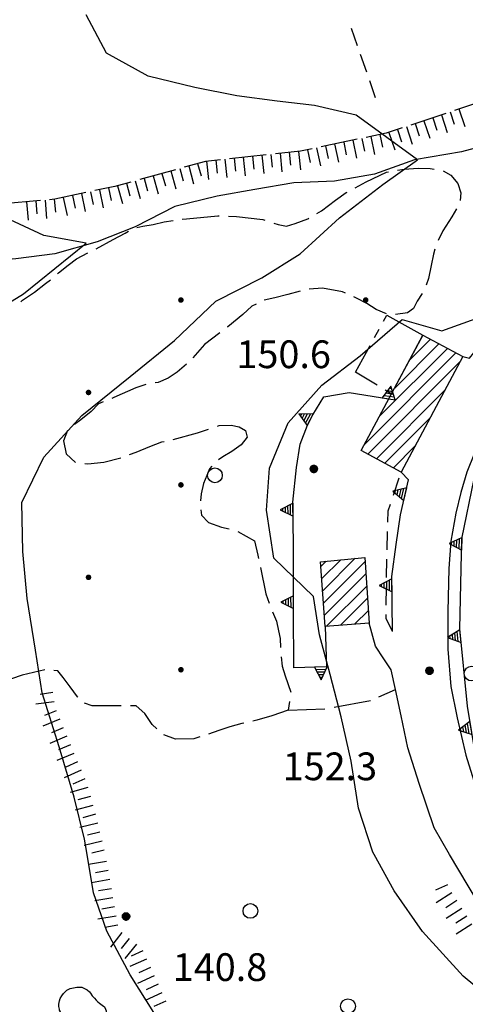
# Model space of a CAD drawing. Extents: x 1661930 to 1663384, y 4852723 to 4853939.
# Drawn here: x 1662725 to 1662773, y 4853005 to 4853112 of the extents above; entities that cross this region are included whole.
import ezdxf

# ---------------------------------------------------------------- set-up
doc = ezdxf.new("R2010")
doc.units = 0
doc.header["$MEASUREMENT"] = 0
doc.layers.get('0').update_dxf_attribs({"linetype": 'CONTINUOUS', "lineweight": 13})
doc.layers.add('BASE CARTOGRAFICA', color=7, linetype='CONTINUOUS')
doc.styles.add('D19J33$0$STANDARD', font='LEROY.SHX')
doc.styles.get("Standard").update_dxf_attribs({"font": 'LEROY.SHX'})

# ---------------------------------------------------------------- blocks, each defined once
blk = doc.blocks.new('V02')
at = {"color": 0}
blk.add_lwpolyline([(-0.25, 0, 0.5, 0.5, 1), (0.25, 0, 0.5, 0.5, 1)], format="xyseb", close=True, dxfattribs=at)
blk = doc.blocks.new('*X22')
at = {"color": 0}
for p, q in [((30.678099, 10.8), (31.473795, 10.8)), ((30.778498, 11), (31.373396, 11)), ((30.878897, 11.2), (31.272997, 11.2)), ((30.979297, 11.4), (31.172598, 11.4)), ((30.5777, 10.6), (31.574194, 10.6))]:
    blk.add_line(p, q, dxfattribs=at)
blk = doc.blocks.new('L05')
at = {"color": 0}
blk.add_lwpolyline([(-0.5, 0), (0.5, 0), (0, 0.996025), (-0.5, 0)], dxfattribs=at)
blk.add_blockref('*X22', (-31.075947, -10.596508), dxfattribs=at)
blk = doc.blocks.new('S10')
at = {"color": 0}
blk.add_circle((0, 0), 0.4, dxfattribs=at)
blk = doc.blocks.new('*X1')
at = {"color": 0}
for p, q in [((7.462921, 18.002), (7.501529, 18.002)), ((7.46322, 18.003), (7.50123, 18.003)), ((7.463578, 18.004), (7.500872, 18.004)), ((7.463997, 18.005), (7.500453, 18.005)), ((7.464483, 18.006), (7.499967, 18.006)), ((7.46504, 18.007), (7.49941, 18.007)), ((7.465676, 18.008), (7.498774, 18.008)), ((7.466401, 18.009), (7.498049, 18.009)), ((7.467227, 18.01), (7.497223, 18.01)), ((7.468172, 18.011), (7.496278, 18.011)), ((7.469263, 18.012), (7.495187, 18.012)), ((7.470539, 18.013), (7.493911, 18.013)), ((7.472071, 18.014), (7.492379, 18.014)), ((7.474001, 18.015), (7.490449, 18.015)), ((7.476732, 18.016), (7.487718, 18.016)), ((7.462226, 17.997), (7.502224, 17.997)), ((7.46224, 17.996), (7.50221, 17.996)), ((7.462263, 17.998), (7.502187, 17.998)), ((7.462303, 17.995), (7.502147, 17.995)), ((7.46235, 17.999), (7.5021, 17.999)), ((7.462418, 17.994), (7.502032, 17.994)), ((7.462488, 18), (7.501962, 18)), ((7.462583, 17.993), (7.501867, 17.993)), ((7.462678, 18.001), (7.501772, 18.001)), ((7.462802, 17.992), (7.501648, 17.992)), ((7.463075, 17.991), (7.501375, 17.991)), ((7.463405, 17.99), (7.501045, 17.99)), ((7.463796, 17.989), (7.500654, 17.989)), ((7.46425, 17.988), (7.5002, 17.988)), ((7.464773, 17.987), (7.499677, 17.987)), ((7.465372, 17.986), (7.499078, 17.986)), ((7.466054, 17.985), (7.498396, 17.985)), ((7.466832, 17.984), (7.497618, 17.984)), ((7.467719, 17.983), (7.496731, 17.983)), ((7.468739, 17.982), (7.495711, 17.982)), ((7.469923, 17.981), (7.494527, 17.981)), ((7.471326, 17.98), (7.493124, 17.98)), ((7.473046, 17.979), (7.491404, 17.979)), ((7.475317, 17.978), (7.489133, 17.978)), ((7.479195, 17.977), (7.485255, 17.977))]:
    blk.add_line(p, q, dxfattribs=at)
blk = doc.blocks.new('S34')
at = {"color": 0}
blk.add_circle((0, 0), 0.2, dxfattribs=at)
at = {"color": 0, "xscale": 10, "yscale": 10, "zscale": 10}
blk.add_blockref('*X1', (-74.82225, -179.967691), dxfattribs=at)
blk = doc.blocks.new('D19J33$0$S21')
at = {"color": 0}
for points in [[(0, 0), (0, 1.11), (-0.15, 1.11), (-0.42, 1.14), (-0.69, 1.26), (-0.87, 1.38), (-0.96, 1.47), (-1.05, 1.65), (-1.11, 1.74), (-1.11, 1.8), (-1.14, 1.95), (-1.14, 2.07), (-1.11, 2.25), (-1.08, 2.37), (-0.99, 2.52), (-0.9, 2.64), (-0.81, 2.73), (-0.72, 2.82), (-0.54, 2.91), (-0.45, 2.94), (-0.18, 3), (0.09, 3), (0.39, 2.85), (0.51, 2.73), (0.57, 2.67), (0.66, 2.52), (0.78, 2.4), (0.87, 2.28), (0.96, 2.19), (1.05, 2.13), (1.2, 2.01), (1.32, 1.92), (1.38, 1.8), (1.41, 1.71), (1.41, 1.56), (1.38, 1.47), (1.26, 1.32), (1.14, 1.26), (0.96, 1.2), (0.69, 1.14), (0.42, 1.11), (0.12, 1.11), (0, 1.11)], [(-0.63, 0), (0.69, 0)]]:
    blk.add_lwpolyline(points, dxfattribs=at)
blk = doc.blocks.new('*X29')
at = {"color": 0}
for p, q in [((7.462921, 18.002), (7.501529, 18.002)), ((7.46322, 18.003), (7.50123, 18.003)), ((7.463578, 18.004), (7.500872, 18.004)), ((7.463997, 18.005), (7.500453, 18.005)), ((7.464483, 18.006), (7.499967, 18.006)), ((7.46504, 18.007), (7.49941, 18.007)), ((7.465676, 18.008), (7.498774, 18.008)), ((7.466401, 18.009), (7.498049, 18.009)), ((7.467227, 18.01), (7.497223, 18.01)), ((7.468172, 18.011), (7.496278, 18.011)), ((7.469263, 18.012), (7.495187, 18.012)), ((7.470539, 18.013), (7.493911, 18.013)), ((7.472071, 18.014), (7.492379, 18.014)), ((7.474001, 18.015), (7.490449, 18.015)), ((7.476732, 18.016), (7.487718, 18.016)), ((7.462226, 17.997), (7.502224, 17.997)), ((7.46224, 17.996), (7.50221, 17.996)), ((7.462263, 17.998), (7.502187, 17.998)), ((7.462303, 17.995), (7.502147, 17.995)), ((7.46235, 17.999), (7.5021, 17.999)), ((7.462418, 17.994), (7.502032, 17.994)), ((7.462488, 18), (7.501962, 18)), ((7.462583, 17.993), (7.501867, 17.993)), ((7.462678, 18.001), (7.501772, 18.001)), ((7.462802, 17.992), (7.501648, 17.992)), ((7.463075, 17.991), (7.501375, 17.991)), ((7.463405, 17.99), (7.501045, 17.99)), ((7.463796, 17.989), (7.500654, 17.989)), ((7.46425, 17.988), (7.5002, 17.988)), ((7.464773, 17.987), (7.499677, 17.987)), ((7.465372, 17.986), (7.499078, 17.986)), ((7.466054, 17.985), (7.498396, 17.985)), ((7.466832, 17.984), (7.497618, 17.984)), ((7.467719, 17.983), (7.496731, 17.983)), ((7.468739, 17.982), (7.495711, 17.982)), ((7.469923, 17.981), (7.494527, 17.981)), ((7.471326, 17.98), (7.493124, 17.98)), ((7.473046, 17.979), (7.491404, 17.979)), ((7.475317, 17.978), (7.489133, 17.978)), ((7.479195, 17.977), (7.485255, 17.977))]:
    blk.add_line(p, q, dxfattribs=at)
blk = doc.blocks.new('D19J33$0$S34')
at = {"color": 0}
blk.add_circle((0, 0), 0.2, dxfattribs=at)
at = {"color": 0, "xscale": 10, "yscale": 10, "zscale": 10}
blk.add_blockref('*X29', (-74.82225, -179.967691), dxfattribs=at)
blk = doc.blocks.new('D19J33$0$S10')
at = {"color": 0}
blk.add_circle((0, 0), 0.4, dxfattribs=at)

msp = doc.modelspace()

# ---------------------------------------------------------------- linework, layer by layer
at = {"layer": 'BASE CARTOGRAFICA', "flags": 128}
for points in [[(1662772.78, 4853075.23), (1662773.51, 4853075.06), (1662776.33, 4853078.51), (1662780.85, 4853083.08), (1662787.44, 4853089.93), (1662795.67, 4853098.34), (1662797.17, 4853100.54), (1662798.61, 4853104.33), (1662798.99, 4853107.03), (1662799.18, 4853109.86), (1662798.83, 4853112.85), (1662797.98, 4853116.15), (1662795.44, 4853122.15)], [(1662714.01, 4853021.35), (1662713.71, 4853024.54), (1662713.01, 4853029.12), (1662712.28, 4853033.84), (1662711.5, 4853037.94), (1662710.85, 4853043.04), (1662710.47, 4853048.37), (1662710.43, 4853053.53), (1662711, 4853057.55), (1662711.5, 4853061.63), (1662712.93, 4853066.77), (1662715.1, 4853070.78), (1662717.51, 4853075.21), (1662720.86, 4853079.36), (1662725.22, 4853082.01), (1662732.02, 4853087.51), (1662727.44, 4853088.32), (1662723.24, 4853090.29), (1662718.51, 4853092.18), (1662715.22, 4853096.49), (1662714.27, 4853100.81), (1662714.17, 4853105.9), (1662714, 4853110.85), (1662713.18, 4853115.34)], [(1662732.11, 4853021.35), (1662731.82, 4853023.01), (1662730.7, 4853027.58), (1662729.11, 4853033), (1662727.25, 4853038.86), (1662726.52, 4853043.48), (1662725.63, 4853049.05), (1662725.17, 4853054.15), (1662725.05, 4853059.43), (1662727.42, 4853064.34), (1662731.55, 4853068.84), (1662736.76, 4853073.08), (1662741.56, 4853076.96), (1662746.05, 4853081.21), (1662751.02, 4853083.74), (1662755.16, 4853086.35), (1662759.42, 4853090.23), (1662764.11, 4853093.86), (1662767.88, 4853096.5), (1662761.25, 4853101.34), (1662756.73, 4853102.4), (1662752.68, 4853102.88), (1662748.31, 4853103.43), (1662743.77, 4853104.33), (1662738.73, 4853105.57), (1662734.2, 4853108.05), (1662732.01, 4853112.2)], [(1662760.68, 4853110.77), (1662761.35, 4853108.88)], [(1662798.57, 4853107.31), (1662794.49, 4853106.69), (1662790.47, 4853105.3), (1662785.91, 4853102.98), (1662781.73, 4853100.62), (1662776.84, 4853098.51), (1662772.62, 4853097.37), (1662767.56, 4853096.53), (1662763.23, 4853094.97), (1662758.9, 4853094.19), (1662754.49, 4853094.04), (1662750.26, 4853093.32), (1662746.21, 4853092.57), (1662741.61, 4853091.46), (1662737.33, 4853089.26), (1662733.19, 4853087.65), (1662728.63, 4853086.35), (1662724.42, 4853085.82), (1662720.3, 4853085.46), (1662716.02, 4853085.09), (1662710.91, 4853084.79), (1662706.37, 4853084.64), (1662701.9, 4853084.39), (1662698.6, 4853084.24)], [(1662761.68, 4853107.94), (1662762.34, 4853106.05)], [(1662762.67, 4853105.1), (1662763.31, 4853103.27)], [(1662775.68, 4853103.12), (1662771.89, 4853101.86)], [(1662771.41, 4853101.7), (1662771.86, 4853100.37)], [(1662772.36, 4853102.02), (1662772.99, 4853100.12)], [(1662770.94, 4853101.54), (1662767.14, 4853100.28)], [(1662768.57, 4853100.75), (1662769.2, 4853098.85)], [(1662769.52, 4853101.07), (1662769.96, 4853099.74)], [(1662770.46, 4853101.38), (1662771.1, 4853099.49)], [(1662766.2, 4853099.96), (1662764.49, 4853099.39), (1662762.33, 4853098.94)], [(1662765.72, 4853099.8), (1662766.16, 4853098.47)], [(1662766.67, 4853100.12), (1662767.3, 4853098.22)], [(1662767.62, 4853100.43), (1662768.06, 4853099.11)], [(1662761.36, 4853098.74), (1662757.44, 4853097.92)], [(1662760.87, 4853098.63), (1662761.27, 4853096.68)], [(1662761.84, 4853098.84), (1662762.13, 4853097.47)], [(1662762.82, 4853099.04), (1662763.23, 4853097.09)], [(1662763.8, 4853099.25), (1662764.09, 4853097.88)], [(1662764.77, 4853099.48), (1662765.41, 4853097.59)], [(1662756.46, 4853097.72), (1662755.23, 4853097.46), (1662752.5, 4853097.17)], [(1662754.99, 4853097.43), (1662755.2, 4853095.45)], [(1662755.97, 4853097.61), (1662756.26, 4853096.24)], [(1662756.95, 4853097.82), (1662757.36, 4853095.86)], [(1662757.93, 4853098.02), (1662758.21, 4853096.65)], [(1662758.91, 4853098.23), (1662759.32, 4853096.27)], [(1662759.89, 4853098.43), (1662760.17, 4853097.06)], [(1662746.54, 4853096.53), (1662744.92, 4853096.35), (1662742.63, 4853095.72)], [(1662745.05, 4853096.36), (1662745.26, 4853094.38)], [(1662746.04, 4853096.47), (1662746.19, 4853095.08)], [(1662747.03, 4853096.58), (1662747.25, 4853094.59)], [(1662751.51, 4853097.06), (1662747.53, 4853096.63)], [(1662748.03, 4853096.69), (1662748.18, 4853095.29)], [(1662749.02, 4853096.79), (1662749.24, 4853094.8)], [(1662750.02, 4853096.9), (1662750.17, 4853095.51)], [(1662751.01, 4853097.01), (1662751.23, 4853095.02)], [(1662752.01, 4853097.11), (1662752.16, 4853095.72)], [(1662753, 4853097.22), (1662753.21, 4853095.23)], [(1662753.99, 4853097.33), (1662754.14, 4853095.94)], [(1662741.67, 4853095.45), (1662737.82, 4853094.38)], [(1662741.19, 4853095.32), (1662741.72, 4853093.39)], [(1662742.15, 4853095.58), (1662742.53, 4853094.23)], [(1662743.12, 4853095.85), (1662743.65, 4853093.92)], [(1662744.08, 4853096.12), (1662744.45, 4853094.77)], [(1662765.71, 4853095.41), (1662766.44, 4853095.51), (1662767.93, 4853095.62), (1662769.23, 4853095.56), (1662769.69, 4853095.51)], [(1662770.66, 4853095.31), (1662771.47, 4853094.85), (1662772.24, 4853093.94), (1662772.58, 4853092.96), (1662772.49, 4853092.13)], [(1662737.33, 4853094.25), (1662737.87, 4853092.32)], [(1662738.3, 4853094.51), (1662738.67, 4853093.16)], [(1662739.26, 4853094.78), (1662739.8, 4853092.85)], [(1662740.22, 4853095.05), (1662740.6, 4853093.7)], [(1662761.13, 4853093.49), (1662762.33, 4853094.14), (1662764.52, 4853095.18), (1662764.73, 4853095.23)], [(1662736.85, 4853094.11), (1662735.11, 4853093.63), (1662732.97, 4853093.18)], [(1662733.45, 4853093.28), (1662733.87, 4853091.32)], [(1662734.43, 4853093.49), (1662734.72, 4853092.12)], [(1662735.41, 4853093.71), (1662735.94, 4853091.79)], [(1662736.37, 4853093.98), (1662736.74, 4853092.63)], [(1662727.07, 4853092.12), (1662723.08, 4853091.77)], [(1662726.57, 4853092.07), (1662726.69, 4853090.68)], [(1662727.57, 4853092.16), (1662727.74, 4853090.17)], [(1662731.99, 4853092.97), (1662728.61, 4853092.25), (1662728.06, 4853092.2)], [(1662728.56, 4853092.25), (1662728.68, 4853090.85)], [(1662729.54, 4853092.45), (1662729.96, 4853090.49)], [(1662730.52, 4853092.66), (1662730.81, 4853091.29)], [(1662731.5, 4853092.86), (1662731.91, 4853090.91)], [(1662732.48, 4853093.07), (1662732.77, 4853091.7)], [(1662756.99, 4853090.71), (1662757.49, 4853090.99), (1662759.01, 4853092.16), (1662760.16, 4853092.97), (1662760.25, 4853093.02)], [(1662725.57, 4853091.98), (1662725.75, 4853089.99)], [(1662772.11, 4853091.22), (1662771.58, 4853090.34), (1662770.6, 4853088.84), (1662770.1, 4853087.78)], [(1662737.51, 4853089.19), (1662738.15, 4853089.33), (1662739.27, 4853089.53), (1662740.47, 4853089.81), (1662741.43, 4853089.96)], [(1662742.42, 4853090.1), (1662742.86, 4853090.15), (1662746.26, 4853090.44), (1662746.41, 4853090.44)], [(1662747.41, 4853090.43), (1662748.29, 4853090.4), (1662751.13, 4853090.05), (1662751.37, 4853089.98)], [(1662752.32, 4853089.68), (1662752.81, 4853089.52), (1662753.68, 4853089.33), (1662754.65, 4853089.62), (1662756, 4853090.15), (1662756.12, 4853090.22)], [(1662733.08, 4853086.9), (1662734.95, 4853087.88), (1662736.25, 4853088.6), (1662736.6, 4853088.81)], [(1662769.75, 4853086.84), (1662769.59, 4853086.31), (1662769.37, 4853085.07), (1662769.06, 4853083.67), (1662768.83, 4853082.96)], [(1662728.91, 4853084.19), (1662729.02, 4853084.28), (1662730.08, 4853085.11), (1662730.97, 4853085.8), (1662732.2, 4853086.44)], [(1662724.94, 4853081.15), (1662725.14, 4853081.33), (1662726.43, 4853082.21), (1662727.63, 4853083.14), (1662728.14, 4853083.55)], [(1662760.08, 4853082.09), (1662759.75, 4853082.23), (1662757.59, 4853082.62), (1662756.15, 4853082.52)], [(1662755.17, 4853082.3), (1662753.84, 4853081.94), (1662752.43, 4853081.6), (1662751.29, 4853081.34)], [(1662764.53, 4853079.84), (1662763.41, 4853080.34), (1662762.4, 4853080.99), (1662761.28, 4853081.55), (1662760.99, 4853081.68)], [(1662768.39, 4853082.06), (1662767.85, 4853081.21), (1662767.43, 4853080.43), (1662766.78, 4853079.95), (1662765.5, 4853079.78)], [(1662750.4, 4853080.91), (1662749.96, 4853080.67), (1662748.97, 4853079.77), (1662747.36, 4853078.46), (1662747.29, 4853078.41)], [(1662763.18, 4853021.35), (1662763.05, 4853021.6), (1662761.48, 4853026.37), (1662760.7, 4853031.47), (1662759.61, 4853036.24), (1662758.43, 4853040.84), (1662757.26, 4853045.12), (1662756.61, 4853049.26), (1662752.34, 4853053.44), (1662751.55, 4853058.63), (1662751.85, 4853063.15), (1662753.86, 4853068.08), (1662757.53, 4853072.15), (1662761.68, 4853075.3), (1662766.22, 4853079.26), (1662770.52, 4853078.03), (1662774.63, 4853079.48)], [(1662764.19, 4853079.06), (1662764.54, 4853079.71), (1662768.47, 4853077.54)], [(1662746.5, 4853077.8), (1662744.83, 4853076.54), (1662743.56, 4853075.11)], [(1662772.78, 4853075.23), (1662766.1, 4853062.74), (1662761.78, 4853065.06), (1662768.47, 4853077.54), (1662772.78, 4853075.23)], [(1662763.23, 4853077.31), (1662763.71, 4853078.18)], [(1662768.47, 4853077.54), (1662765.62, 4853072.26)], [(1662784.27, 4853077.28), (1662780.87, 4853074.01), (1662779.19, 4853072.17), (1662777.4, 4853070.08), (1662776.09, 4853068.54), (1662774.78, 4853066.28), (1662774.06, 4853064.78), (1662773.22, 4853062.73), (1662772.57, 4853060.53), (1662772.04, 4853058.28), (1662771.49, 4853055.26), (1662771.27, 4853052.32), (1662771.15, 4853047.64), (1662771.17, 4853043.56), (1662771.5, 4853039.54), (1662772.18, 4853036.15), (1662773.11, 4853032.1), (1662774.14, 4853028.74), (1662775.79, 4853024.53), (1662777.62, 4853021.35)], [(1662779.43, 4853021.35), (1662777.42, 4853024.55), (1662774.23, 4853031.71), (1662773.27, 4853037.4), (1662772.44, 4853045.79), (1662772.69, 4853055.53), (1662774.01, 4853062.01), (1662775.06, 4853065.03), (1662778.15, 4853070.06), (1662781.28, 4853074.26), (1662784.27, 4853077.28)], [(1662763.52, 4853072.14), (1662761.18, 4853073.56), (1662762.75, 4853076.43)], [(1662771.12, 4853076.12), (1662763.78, 4853068.78)], [(1662765.41, 4853071.83), (1662770.2, 4853076.62)], [(1662769.28, 4853077.11), (1662767.05, 4853074.88)], [(1662762.14, 4853065.73), (1662772.04, 4853075.63)], [(1662742.86, 4853074.4), (1662741.86, 4853073.56), (1662740.88, 4853072.89), (1662739.79, 4853072.42), (1662739.47, 4853072.38)], [(1662772.47, 4853074.65), (1662762.5, 4853064.68)], [(1662738.49, 4853072.22), (1662737.4, 4853071.85), (1662735, 4853070.8), (1662734.79, 4853070.71)], [(1662757.9, 4853046.04), (1662758.03, 4853041.67), (1662754.49, 4853041.57), (1662754.47, 4853047.76), (1662754.46, 4853054.93), (1662754.4, 4853059.48), (1662754.78, 4853063.22), (1662755.18, 4853065.76), (1662755.96, 4853067.8), (1662756.56, 4853068.93), (1662757.74, 4853070.88), (1662760.47, 4853071.33), (1662764.78, 4853070.66)], [(1662763.42, 4853064.18), (1662770.85, 4853071.61)], [(1662765.14, 4853071.38), (1662765.04, 4853071.2), (1662764.37, 4853071.61)], [(1662733.86, 4853070.32), (1662733.36, 4853070.11), (1662732.57, 4853069.3), (1662731.43, 4853068.4), (1662730.74, 4853067.87)], [(1662746.22, 4853067.7), (1662746.41, 4853067.76), (1662747.72, 4853067.8), (1662748.56, 4853067.62), (1662749.27, 4853067.24), (1662749.45, 4853066.51)], [(1662769.22, 4853068.57), (1662764.34, 4853063.69)], [(1662729.99, 4853067.23), (1662729.56, 4853066.1), (1662729.84, 4853064.72), (1662730.86, 4853063.78), (1662730.86, 4853063.78)], [(1662741.44, 4853066.27), (1662744.08, 4853066.99), (1662745.27, 4853067.39)], [(1662749.45, 4853066.51), (1662748.79, 4853065.68), (1662747.79, 4853064.97), (1662746.81, 4853064.4), (1662746.35, 4853064.06)], [(1662736.72, 4853064.63), (1662737.42, 4853064.89), (1662738.9, 4853065.51), (1662740.22, 4853065.99), (1662740.46, 4853066.04)], [(1662765.26, 4853063.19), (1662767.59, 4853065.53)], [(1662731.86, 4853063.66), (1662732.18, 4853063.62), (1662733.92, 4853063.8), (1662735.78, 4853064.29)], [(1662745.62, 4853063.38), (1662745.38, 4853063.1), (1662745.06, 4853062.35), (1662744.72, 4853061.5), (1662744.45, 4853060.38), (1662744.38, 4853059.64)], [(1662765.16, 4853045.48), (1662765.11, 4853051.44), (1662765.56, 4853054.9), (1662766.04, 4853058.11), (1662766.91, 4853061.89), (1662766.1, 4853062.74)], [(1662765.26, 4853060.23), (1662765.9, 4853062.13)], [(1662764.67, 4853057.32), (1662764.7, 4853058.55), (1662764.95, 4853059.28)], [(1662744.42, 4853058.64), (1662744.51, 4853058.08), (1662745.25, 4853057.28), (1662746.65, 4853056.78), (1662747.49, 4853056.6)], [(1662748.43, 4853056.3), (1662750.22, 4853055.3), (1662750.58, 4853053.76), (1662750.66, 4853053.4)], [(1662764.58, 4853054.32), (1662764.64, 4853056.32)], [(1662757.38, 4853053.03), (1662762.16, 4853053.51), (1662762.66, 4853046.39), (1662757.9, 4853046.04), (1662757.38, 4853053.03)], [(1662757.42, 4853052.53), (1662757.99, 4853053.09)], [(1662759.56, 4853053.25), (1662757.52, 4853051.21)], [(1662757.62, 4853049.89), (1662761.13, 4853053.41)], [(1662762.2, 4853053.06), (1662757.72, 4853048.58)], [(1662764.53, 4853051.32), (1662764.56, 4853053.32)], [(1662750.87, 4853052.42), (1662751.47, 4853049.57), (1662751.81, 4853048.54)], [(1662757.81, 4853047.26), (1662762.29, 4853051.74)], [(1662762.38, 4853050.41), (1662758.02, 4853046.05)], [(1662764.49, 4853048.32), (1662764.52, 4853050.32)], [(1662759.54, 4853046.16), (1662762.47, 4853049.09)], [(1662752.17, 4853047.61), (1662752.61, 4853046.61), (1662752.84, 4853045.56), (1662753.02, 4853044.73), (1662753.05, 4853043.75)], [(1662762.57, 4853047.77), (1662761.07, 4853046.27)], [(1662762.6, 4853046.39), (1662762.66, 4853046.45)], [(1662771.34, 4853021.35), (1662769.68, 4853024.24), (1662768.06, 4853029.03), (1662766.82, 4853032.92), (1662766.09, 4853036.36), (1662765.5, 4853039.2), (1662765.02, 4853041.33), (1662764.23, 4853042.55), (1662763.34, 4853043.9), (1662762.66, 4853046.39)], [(1662765.16, 4853045.48), (1662764.47, 4853046.9), (1662764.48, 4853047.32)], [(1662753.12, 4853042.75), (1662753.24, 4853041.73), (1662753.56, 4853040.71), (1662754.18, 4853038.91)], [(1662727.53, 4853041.33), (1662725.1, 4853040.75), (1662723.92, 4853040.37), (1662723.67, 4853040.31)], [(1662731.11, 4853038.4), (1662731.08, 4853038.42), (1662730.29, 4853039.49), (1662729.54, 4853040.53), (1662728.94, 4853041.25), (1662728.53, 4853041.28)], [(1662728.42, 4853038.88), (1662727.03, 4853038.69)], [(1662763.7, 4853038.42), (1662765.5, 4853039.2)], [(1662728.56, 4853037.89), (1662726.58, 4853037.61)], [(1662735.8, 4853037.45), (1662734.08, 4853037.44), (1662732.65, 4853037.44), (1662731.85, 4853037.75)], [(1662754.02, 4853037.93), (1662753.86, 4853036.99)], [(1662758.85, 4853037.31), (1662762.78, 4853038.04)], [(1662728.78, 4853036.92), (1662727.49, 4853036.39)], [(1662739.67, 4853034.96), (1662739.15, 4853035.43), (1662738.35, 4853036.63), (1662737.41, 4853037.45), (1662736.8, 4853037.45)], [(1662753.86, 4853036.99), (1662752.11, 4853036.37), (1662750.47, 4853035.89), (1662750.05, 4853035.8)], [(1662753.86, 4853036.99), (1662757.86, 4853037.14)], [(1662729.16, 4853036), (1662727.31, 4853035.24)], [(1662729.54, 4853035.08), (1662728.25, 4853034.54)], [(1662749.07, 4853035.57), (1662748.88, 4853035.53), (1662747.56, 4853035.18), (1662746.38, 4853034.77), (1662745.26, 4853034.4)], [(1662729.93, 4853034.15), (1662728.08, 4853033.39)], [(1662744.31, 4853034.08), (1662743.67, 4853033.87), (1662741.7, 4853033.85), (1662740.42, 4853034.31)], [(1662730.31, 4853033.23), (1662729.01, 4853032.69)], [(1662730.69, 4853032.3), (1662728.84, 4853031.54)], [(1662731.09, 4853031.38), (1662729.8, 4853030.83)], [(1662731.48, 4853030.47), (1662729.65, 4853029.67)], [(1662731.88, 4853029.55), (1662730.59, 4853028.99)], [(1662732.21, 4853028.61), (1662730.28, 4853028.08)], [(1662732.48, 4853027.64), (1662731.13, 4853027.27)], [(1662732.74, 4853026.68), (1662730.81, 4853026.15)], [(1662733.01, 4853025.71), (1662731.66, 4853025.34)], [(1662733.27, 4853024.75), (1662731.32, 4853024.27)], [(1662733.51, 4853023.78), (1662732.15, 4853023.44)], [(1662733.75, 4853022.81), (1662731.8, 4853022.33)], [(1662733.98, 4853021.84), (1662732.62, 4853021.5)], [(1662739.51, 4853003.99), (1662736.77, 4853008.35), (1662734.24, 4853013.06), (1662732.82, 4853017.21), (1662732.11, 4853021.35)], [(1662818.49, 4852991.46), (1662813.99, 4852990.82), (1662809.62, 4852990.45), (1662805.22, 4852990.98), (1662800.41, 4852993.18), (1662794.51, 4852996.15), (1662790.51, 4852998.23), (1662785.51, 4853001.16), (1662781.31, 4853003.13), (1662777.23, 4853004.56), (1662772.82, 4853008.19), (1662768.4, 4853013.04), (1662765.36, 4853017.42), (1662763.18, 4853021.35)], [(1662827.59, 4852978.77), (1662780.34, 4853009.02), (1662776.51, 4853012.7), (1662771.34, 4853021.35)], [(1662734.23, 4853020.62), (1662732.26, 4853020.28)], [(1662734.4, 4853019.63), (1662733.02, 4853019.39)], [(1662734.57, 4853018.65), (1662732.6, 4853018.31)], [(1662734.74, 4853017.66), (1662733.36, 4853017.42)], [(1662771.12, 4853018.09), (1662769.84, 4853017.52)], [(1662734.91, 4853016.68), (1662732.94, 4853016.34)], [(1662771.58, 4853017.21), (1662769.9, 4853016.13)], [(1662735.08, 4853015.69), (1662733.71, 4853015.45)], [(1662772.12, 4853016.37), (1662770.95, 4853015.61)], [(1662772.66, 4853015.53), (1662770.98, 4853014.45)], [(1662735.26, 4853014.71), (1662733.28, 4853014.36)], [(1662773.2, 4853014.69), (1662772.03, 4853013.93)], [(1662735.43, 4853013.72), (1662734.05, 4853013.48)], [(1662773.74, 4853013.84), (1662772.06, 4853012.76)], [(1662735.89, 4853012.91), (1662734.64, 4853011.35)], [(1662736.67, 4853012.28), (1662735.79, 4853011.19)], [(1662737.45, 4853011.66), (1662736.2, 4853010.1)], [(1662738.56, 4853010.05), (1662736.74, 4853009.23)], [(1662738.14, 4853010.96), (1662736.87, 4853010.38)], [(1662738.97, 4853009.14), (1662737.7, 4853008.56)], [(1662739.38, 4853008.23), (1662737.56, 4853007.4)], [(1662739.8, 4853007.32), (1662738.52, 4853006.74)], [(1662740.21, 4853006.41), (1662738.39, 4853005.58)], [(1662740.62, 4853005.5), (1662739.35, 4853004.92)]]:
    msp.add_lwpolyline(points, dxfattribs=at)

# ---------------------------------------------------------------- block references
at = {"layer": 'BASE CARTOGRAFICA'}
for name, p, xscale, yscale, zscale in [('V02', (1662742.27, 4853081.35), 0.6000000238418579, 0.6000000238418579, 0.6000000238418579), ('V02', (1662762.27, 4853081.35), 0.6000000238418579, 0.6000000238418579, 0.6000000238418579), ('V02', (1662732.27, 4853071.35), 0.6000000238418579, 0.6000000238418579, 0.6000000238418579), ('S34', (1662756.65, 4853063.09), 2, 2, 2), ('S10', (1662745.95, 4853062.38), 2, 2, 2), ('V02', (1662742.27, 4853061.35), 0.6000000238418579, 0.6000000238418579, 0.6000000238418579), ('V02', (1662732.27, 4853051.35), 0.6000000238418579, 0.6000000238418579, 0.6000000238418579), ('V02', (1662742.27, 4853041.35), 0.6000000238418579, 0.6000000238418579, 0.6000000238418579), ('S34', (1662769.17, 4853041.26), 2, 2, 2), ('S10', (1662773.73, 4853040.94), 2, 2, 2), ('D19J33$0$S10', (1662749.79, 4853015.26), 2, 2, 2), ('D19J33$0$S34', (1662736.33, 4853014.67), 2, 2, 2), ('D19J33$0$S21', (1662731.35, 4853001.03), 2, 2, 2), ('D19J33$0$S10', (1662760.35, 4853004.95), 2, 2, 2)]:
    msp.add_blockref(name, p, dxfattribs=dict(at, xscale=xscale, yscale=yscale, zscale=zscale))
for p, xscale, yscale, zscale, rotation in [((1662764.76, 4853070.67), 1.399999976158142, 1.399999976158142, 1.399999976158142, 351.1645936965943), ((1662756.27, 4853068.39), 1.399999976158142, 1.399999976158142, 1.399999976158142, 62.04134368896485), ((1662766.56, 4853060.36), 1.399999976158142, 1.399999976158142, 1.399999976158142, 77.03700256347656), ((1662754.42, 4853058.66), 1.399999976158142, 1.399999976158142, 1.399999976158142, 90.75627136230467), ((1662772.68, 4853054.97), 1.399999976158142, 1.399999976158142, 1.399999976158142, 88.5296859741211), ((1662765.12, 4853050.48), 1.399999976158142, 1.399999976158142, 1.399999976158142, 90.48110961914064), ((1662754.47, 4853048.66), 1.399999976158142, 1.399999976158142, 1.399999976158142, 90.0799789428711), ((1662772.52, 4853044.98), 1.399999976158141, 1.399999976158141, 1.399999976158141, 95.648681640625), ((1662757.41, 4853041.65), 1.399999976158142, 1.399999976158142, 1.399999976158142, 181.6197814941405), ((1662773.67, 4853035.05), 1.399999976158142, 1.399999976158142, 1.399999976158142, 99.57868957519533)]:
    msp.add_blockref('L05', p, dxfattribs=dict(at, xscale=xscale, yscale=yscale, zscale=zscale, rotation=rotation))

# ---------------------------------------------------------------- texts
for s, p in [('150.6', (1662748.28, 4853073.98)), ('152.3', (1662753.28, 4853029.4))]:
    msp.add_text(s, height=3, dxfattribs=at).set_placement(p)
at = {"layer": 'BASE CARTOGRAFICA', "style": 'D19J33$0$STANDARD'}
msp.add_text('140.8', height=3, dxfattribs=at).set_placement((1662741.39, 4853007.68))

doc.saveas('drawing.dxf')
